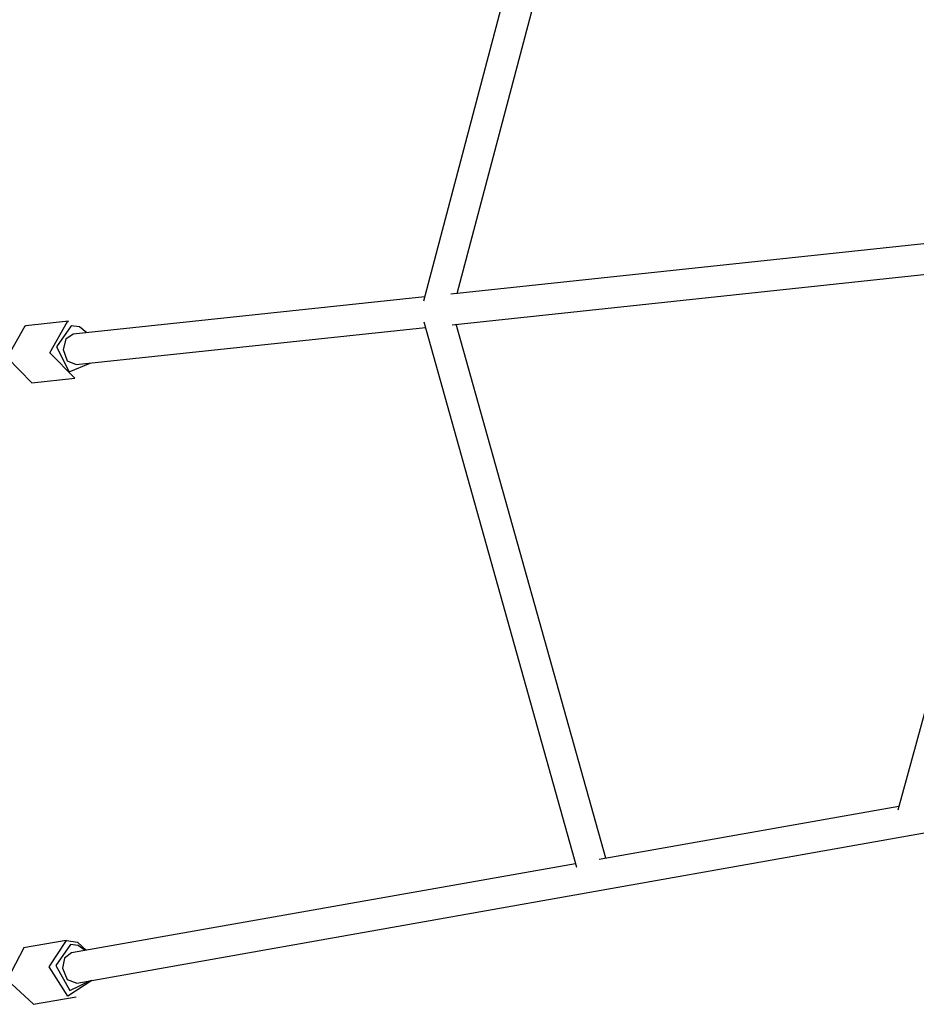
# Model space of a CAD drawing. Units: inches. Extents: x 249 to 345, y 127 to 293.
# Drawn here: x 264 to 269, y 162 to 167 of the extents above; entities that cross this region are included whole.
import ezdxf

# ---------------------------------------------------------------- set-up
doc = ezdxf.new("R2010")
doc.units = ezdxf.units.IN
doc.header["$MEASUREMENT"] = 0
doc.layers.add('Ebene 1', color=7, linetype='Continuous')

# ---------------------------------------------------------------- blocks, each defined once
blk = doc.blocks.new('block 2')
at = {"layer": 'Ebene 1', "color": 179, "lineweight": 25, "true_color": 0x1a171b}
for points in [[(266.8337, 168.3015), (266.0329, 165.2698)], [(266.2092, 165.3102), (266.9935, 168.2791)], [(269.3152, 165.6409), (266.1758, 165.3067)], [(269.3195, 165.5113), (268.5204, 162.6006)], [(266.1832, 165.1465), (269.3105, 165.4793)], [(266.0389, 165.2922), (264.1946, 165.0962)], [(263.9465, 165.1403), (263.9434, 165.1396), (263.9407, 165.1389)], [(264.171, 165.1641), (263.9465, 165.1403)], [(264.2027, 164.8657), (264.0733, 164.9987), (264.1649, 165.163)], [(264.1847, 165.1403), (264.107, 165.0308), (264.1739, 164.8998), (264.2841, 164.9446)], [(264.1649, 165.163), (264.1682, 165.1634), (264.171, 165.1641)], [(264.2672, 165.1038), (264.2288, 165.1345), (264.1847, 165.1403)], [(266.0351, 165.162), (266.8356, 162.3015)], [(266.989, 162.3481), (266.2048, 165.1489)], [(263.9407, 165.1389), (263.8488, 164.9749), (263.9784, 164.8416)], [(264.1946, 165.0962), (264.1555, 165.0707), (264.1417, 165.0166)], [(264.2114, 164.937), (266.0435, 165.1317)], [(264.1417, 165.0166), (264.1639, 164.9577), (264.2114, 164.937)], [(263.9784, 164.8416), (264.2027, 164.8657)], [(264.2144, 161.6935), (272.8094, 163.2173)], [(268.5261, 162.6202), (266.9548, 162.3419)], [(266.8306, 162.3198), (264.1865, 161.8513)], [(264.1584, 161.9171), (263.9346, 161.8778)], [(264.2934, 161.7076), (264.1666, 161.6249), (264.069, 161.7793), (264.1604, 161.9174)], [(264.1801, 161.8957), (264.1039, 161.7858), (264.1773, 161.6552), (264.2862, 161.7062)], [(264.1604, 161.9174), (264.2168, 161.9081), (264.2655, 161.8651)], [(264.2585, 161.864), (264.2211, 161.8905), (264.1801, 161.8957)], [(263.9367, 161.8781), (263.8481, 161.7111), (263.9868, 161.5822)], [(264.1865, 161.8513), (264.1501, 161.8247), (264.1389, 161.772)], [(264.1389, 161.772), (264.1642, 161.7124), (264.2144, 161.6935)], [(263.9868, 161.5822), (264.2104, 161.6218)]]:
    blk.add_lwpolyline(points, dxfattribs=at)

msp = doc.modelspace()

# ---------------------------------------------------------------- block references
at = {"layer": 'Ebene 1'}
msp.add_blockref('block 2', (0, 0), dxfattribs=at)

doc.saveas('drawing.dxf')
